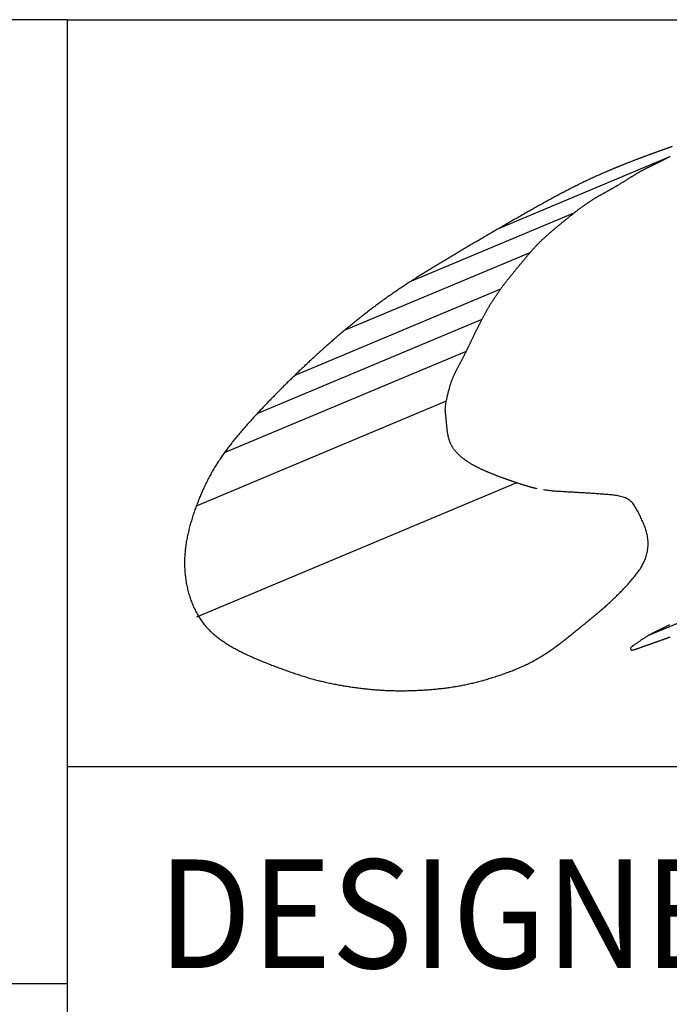
# Model space of a CAD drawing. Extents: x 0.5 to 33.5, y 0.5 to 21.5.
# Drawn here: x 24.5 to 24.9, y 3.6 to 4.3 of the extents above; entities that cross this region are included whole.
import ezdxf
from ezdxf.enums import TextEntityAlignment as Align

# ---------------------------------------------------------------- set-up
doc = ezdxf.new("R2010")
doc.units = 0
doc.header["$MEASUREMENT"] = 0
doc.linetypes.add('HIDDENNEW0', pattern=[0.1875, 0.0625, -0.0625, 0.0625])
for name, color, linetype in [('4', 7, 'CONTINUOUS'), ('DIM', 2, 'HIDDENNEW0'), ('READLINE', 1, 'CONTINUOUS'), ('TITLE', 1, 'CONTINUOUS'), ('TXT', 4, 'HIDDENNEW0')]:
    doc.layers.add(name, color=color, linetype=linetype)
doc.styles.get("Standard").update_dxf_attribs({"font": 'monotxt.shx'})

# ---------------------------------------------------------------- blocks, each defined once
blk = doc.blocks.new('SDTIT00')
at = {"layer": 'DIM', "color": 2, "linetype": 'Continuous'}
for p, q in [((24.3187, 3.67805), (24.4429, 3.7302)), ((24.25352, 3.63891), (24.37345, 3.68927)), ((24.20413, 3.60247), (24.34074, 3.65983)), ((24.16769, 3.56951), (24.31913, 3.6331)), ((24.13985, 3.54114), (24.30529, 3.6106)), ((24.11571, 3.51235), (24.29371, 3.58709)), ((24.09506, 3.47326), (24.279, 3.5505)), ((24.09537, 3.39148), (24.33027, 3.49011)), ((24.55203, 3.42983), (24.42783, 3.37768))]:
    blk.add_line(p, q, dxfattribs=at)
for points in [[(24.34585, 3.4857), (24.345, 3.48589, -0.002288), (24.34415, 3.48609, -0.002322), (24.34331, 3.4863, -0.00229), (24.34246, 3.48651, -0.002185), (24.34162, 3.48673, -0.002044), (24.34078, 3.48696, -0.00183), (24.33994, 3.48719, -0.001724), (24.3391, 3.48743, -0.001698), (24.33826, 3.48768, -0.001609), (24.33743, 3.48793, -0.001436), (24.33659, 3.48818, -0.001305), (24.33576, 3.48844, -0.001181), (24.33493, 3.4887, -0.001109), (24.3341, 3.48897, -0.001071), (24.33327, 3.48924, -0.000984), (24.33244, 3.48951, -0.000823), (24.33162, 3.48979, -0.000707), (24.33079, 3.49006, -0.000606), (24.32996, 3.49034, -0.000538), (24.32914, 3.49062, -0.000488), (24.32831, 3.49091, -0.000458), (24.32749, 3.49119, -0.000442), (24.32667, 3.49148, -0.000454), (24.32584, 3.49176, -0.000498), (24.32502, 3.49205, -0.000542), (24.3242, 3.49234, -0.000597), (24.32338, 3.49263, -0.00063), (24.32256, 3.49293, -0.000651), (24.32174, 3.49323, -0.000657), (24.32092, 3.49353, -0.000651), (24.3201, 3.49383, -0.000653), (24.31929, 3.49413, -0.000662), (24.31847, 3.49444, -0.000682), (24.31765, 3.49474, -0.00072), (24.31684, 3.49505, -0.00077), (24.31602, 3.49537, -0.000846), (24.31521, 3.49568, -0.000887), (24.3144, 3.496, -0.000904), (24.31359, 3.49632, -0.000912), (24.31278, 3.49665, -0.000911), (24.31197, 3.49697, -0.000952), (24.31117, 3.49731, -0.001045), (24.31036, 3.49764, -0.001108), (24.30956, 3.49798, -0.001157), (24.30876, 3.49832, -0.00121), (24.30796, 3.49867, -0.00128), (24.30716, 3.49902, -0.001357), (24.30636, 3.49937, -0.001462), (24.30557, 3.49973, -0.00159), (24.30478, 3.50009, -0.001775), (24.30399, 3.50046, -0.001875), (24.3032, 3.50084, -0.001918), (24.30242, 3.50122, -0.001994), (24.30164, 3.50161, -0.002124), (24.30086, 3.50201, -0.002282), (24.30009, 3.50241, -0.002509), (24.29932, 3.50282, -0.002695), (24.29856, 3.50325, -0.00289), (24.2978, 3.50367, -0.003055), (24.29705, 3.50411, -0.003233), (24.2963, 3.50456, -0.003453), (24.29556, 3.50502, -0.003771), (24.29483, 3.50549, -0.003982), (24.2941, 3.50598, -0.004141), (24.29338, 3.50647, -0.004264), (24.29267, 3.50698, -0.004383), (24.29198, 3.5075, -0.004498), (24.29128, 3.50803, -0.004638), (24.29061, 3.50858, -0.004799), (24.28994, 3.50914, -0.005022), (24.28928, 3.50971, -0.005216), (24.28864, 3.5103, -0.005431), (24.288, 3.5109, -0.005661), (24.28739, 3.51152, -0.005964), (24.28679, 3.51215, -0.006315), (24.2862, 3.51279, -0.006806), (24.28564, 3.51346, -0.007285), (24.28509, 3.51414, -0.007879), (24.28457, 3.51483, -0.008315), (24.28407, 3.51555, -0.00871), (24.28359, 3.51628, -0.008931), (24.28315, 3.51703, -0.009034), (24.28273, 3.51779, -0.009175), (24.28234, 3.51857, -0.009392), (24.28198, 3.51937, -0.009294), (24.28165, 3.52017, -0.008857), (24.28134, 3.52099, -0.00846), (24.28107, 3.52182, -0.007998), (24.28082, 3.52265, -0.00756), (24.28059, 3.52349, -0.007032), (24.28039, 3.52434, -0.006742), (24.28021, 3.52519, -0.006614), (24.28005, 3.52605, -0.006169), (24.27992, 3.52691, -0.00529), (24.2798, 3.52778, -0.004416), (24.27969, 3.52864, -0.00332), (24.27959, 3.52951, -0.002433), (24.2795, 3.53037, -0.001529), (24.27942, 3.53124, -0.000968), (24.27933, 3.53211, -0.000608), (24.27925, 3.53298, -0.000342), (24.27917, 3.53384, -0.000105), (24.27909, 3.53471, 0.000067), (24.27901, 3.53558, 0.000218), (24.27893, 3.53645, 0.000379), (24.27885, 3.53732, 0.000591), (24.27876, 3.53818, 0.001009), (24.27867, 3.53905, 0.001739), (24.27857, 3.53992, 0.001406), (24.27847, 3.54078, -0.000077), (24.27838, 3.54165, -0.00246), (24.27829, 3.54252, -0.006357), (24.27824, 3.54339, -0.008839), (24.27822, 3.54426, -0.010559), (24.27824, 3.54513, -0.010995), (24.2783, 3.546, -0.010266), (24.27839, 3.54687, -0.008924), (24.2785, 3.54773, -0.006608), (24.27864, 3.54859, -0.00511), (24.27879, 3.54945, -0.004036), (24.27896, 3.5503, -0.003271), (24.27914, 3.55116, -0.002618), (24.27932, 3.55201, -0.002192), (24.27951, 3.55286, -0.001885), (24.27971, 3.55371, -0.00165), (24.27991, 3.55456, -0.001429), (24.28012, 3.5554, -0.001171), (24.28033, 3.55625, -0.00081), (24.28054, 3.5571, -0.000831), (24.28075, 3.55794, -0.00124), (24.28098, 3.55878, -0.001522), (24.2812, 3.55962, -0.001748), (24.28143, 3.56046, -0.002037), (24.28167, 3.5613, -0.002462), (24.28192, 3.56214, -0.002785), (24.28218, 3.56297, -0.003091), (24.28245, 3.5638, -0.003403), (24.28273, 3.56462, -0.003799), (24.28303, 3.56544, -0.004092), (24.28334, 3.56626, -0.004357), (24.28366, 3.56707, -0.00428), (24.284, 3.56787, -0.00384), (24.28434, 3.56867, -0.003511), (24.2847, 3.56947, -0.003208), (24.28507, 3.57026, -0.002925), (24.28545, 3.57104, -0.002589), (24.28583, 3.57182, -0.002231), (24.28623, 3.5726, -0.00176), (24.28662, 3.57338, -0.001435), (24.28702, 3.57415, -0.001174), (24.28742, 3.57493, -0.000931), (24.28783, 3.5757, -0.000643), (24.28824, 3.57647, -0.00039), (24.28865, 3.57724, -0.000105), (24.28905, 3.57801, 0.000069), (24.28946, 3.57878, 0.000175), (24.28987, 3.57955, 0.000326), (24.29028, 3.58032, 0.000559), (24.29068, 3.58109, 0.000649), (24.29108, 3.58187, 0.00062), (24.29148, 3.58264, 0.000722), (24.29188, 3.58342, 0.000982), (24.29227, 3.5842, 0.001021), (24.29266, 3.58497, 0.00085), (24.29305, 3.58575, 0.000734), (24.29344, 3.58654, 0.000643), (24.29382, 3.58732, 0.000611), (24.2942, 3.5881, 0.00063), (24.29459, 3.58889, 0.000512), (24.29496, 3.58967, 0.000225), (24.29534, 3.59046, 0.000174), (24.29572, 3.59124, 0.000346), (24.2961, 3.59203, 0.000307), (24.29647, 3.59281, 0.000047), (24.29685, 3.5936, -0.000041), (24.29723, 3.59439, 0.00002), (24.2976, 3.59517, -0.000012), (24.29798, 3.59596, -0.000148), (24.29836, 3.59674, -0.000227), (24.29874, 3.59753, -0.00027), (24.29912, 3.59831, -0.000302), (24.2995, 3.5991, -0.000331), (24.29988, 3.59988, -0.000383), (24.30026, 3.60067, -0.000471), (24.30064, 3.60145, -0.000503), (24.30103, 3.60223, -0.000485), (24.30141, 3.60301, -0.000531), (24.3018, 3.60379, -0.000653), (24.3022, 3.60457, -0.000589), (24.30259, 3.60535, -0.000323), (24.30298, 3.60613, -0.00036), (24.30338, 3.6069, -0.000711), (24.30377, 3.60768, -0.000703), (24.30417, 3.60845, -0.000334), (24.30457, 3.60923, -0.000294), (24.30497, 3.61, -0.000573), (24.30538, 3.61077, -0.00066), (24.30578, 3.61155, -0.000577), (24.30619, 3.61232, -0.000642), (24.3066, 3.61309, -0.000871), (24.30701, 3.61385, -0.000969), (24.30743, 3.61462, -0.000962), (24.30784, 3.61539, -0.000978), (24.30826, 3.61615, -0.001022), (24.30869, 3.61691, -0.001139), (24.30912, 3.61767, -0.001361), (24.30955, 3.61843, -0.001388), (24.30999, 3.61918, -0.001226), (24.31043, 3.61993, -0.001236), (24.31087, 3.62068, -0.001421), (24.31132, 3.62143, -0.001535), (24.31177, 3.62217, -0.001606), (24.31223, 3.62292, -0.001579), (24.31269, 3.62365, -0.00145), (24.31316, 3.62439, -0.001414), (24.31363, 3.62512, -0.001461), (24.31411, 3.62585, -0.001461), (24.31459, 3.62658, -0.001413), (24.31507, 3.62731, -0.001363), (24.31556, 3.62803, -0.001297), (24.31605, 3.62875, -0.001257), (24.31655, 3.62947, -0.001235), (24.31704, 3.63018, -0.001221), (24.31755, 3.63089, -0.001213), (24.31805, 3.6316, -0.001207), (24.31856, 3.63231, -0.001201), (24.31907, 3.63302, -0.001162), (24.31959, 3.63372, -0.001079), (24.32011, 3.63442, -0.001059), (24.32063, 3.63512, -0.001096), (24.32115, 3.63582, -0.001102), (24.32168, 3.63651, -0.001079), (24.32221, 3.6372, -0.001004), (24.32274, 3.63789, -0.000858), (24.32328, 3.63858, -0.000788), (24.32382, 3.63927, -0.000774), (24.32436, 3.63995, -0.000726), (24.3249, 3.64063, -0.00063), (24.32544, 3.64131, -0.000574), (24.32598, 3.642, -0.000542), (24.32653, 3.64267, -0.000528), (24.32708, 3.64335, -0.000528), (24.32763, 3.64403, -0.000475), (24.32818, 3.64471, -0.000356), (24.32873, 3.64538, -0.000279), (24.32928, 3.64606, -0.000227), (24.32983, 3.64673, -0.000198), (24.33038, 3.64741, -0.000187), (24.33094, 3.64808, -0.000185), (24.33149, 3.64875, -0.00019), (24.33205, 3.64942, -0.000137), (24.3326, 3.6501, -0.000011), (24.33315, 3.65077, 0.000017), (24.33371, 3.65144, -0.000046), (24.33426, 3.65212, -0.000105), (24.33482, 3.65279, -0.000177), (24.33537, 3.65346, -0.000219), (24.33593, 3.65413, -0.000245), (24.33649, 3.6548, -0.000295), (24.33704, 3.65547, -0.000385), (24.3376, 3.65614, -0.000453), (24.33816, 3.65681, -0.000515), (24.33872, 3.65747, -0.000579), (24.33929, 3.65814, -0.000659), (24.33985, 3.6588, -0.000743), (24.34042, 3.65946, -0.000851), (24.34099, 3.66012, -0.000938), (24.34156, 3.66078, -0.001029), (24.34214, 3.66144, -0.001132), (24.34271, 3.66209, -0.001274), (24.3433, 3.66274, -0.00143), (24.34388, 3.66338, -0.001642), (24.34447, 3.66403, -0.00179), (24.34507, 3.66466, -0.001913), (24.34567, 3.66529, -0.001987), (24.34627, 3.66592, -0.00203), (24.34688, 3.66654, -0.00204), (24.3475, 3.66716, -0.00202), (24.34812, 3.66777, -0.001969), (24.34874, 3.66838, -0.001873), (24.34937, 3.66899, -0.001857), (24.35001, 3.66958, -0.001915), (24.35065, 3.67018, -0.001859), (24.35129, 3.67077, -0.001673), (24.35193, 3.67135, -0.001488), (24.35258, 3.67193, -0.001257), (24.35324, 3.67251, -0.001121), (24.35389, 3.67308, -0.001046), (24.35455, 3.67366, -0.000901), (24.35521, 3.67423, -0.000649), (24.35587, 3.6748, -0.000567), (24.35653, 3.67536, -0.000635), (24.35719, 3.67593, -0.000653), (24.35786, 3.67649, -0.000628), (24.35852, 3.67706, -0.000539), (24.35919, 3.67762, -0.000364), (24.35986, 3.67818, -0.000339), (24.36053, 3.67874, -0.000458), (24.3612, 3.67929, -0.00046), (24.36187, 3.67985, -0.000345), (24.36254, 3.68041, -0.000291), (24.36321, 3.68096, -0.000286), (24.36388, 3.68152, -0.000252), (24.36455, 3.68207, -0.00018), (24.36523, 3.68262, -0.000149), (24.3659, 3.68318, -0.000153), (24.36658, 3.68373, -0.000213), (24.36725, 3.68428, -0.000344), (24.36793, 3.68483, -0.000377), (24.3686, 3.68538, -0.000319), (24.36928, 3.68593, -0.000316), (24.36996, 3.68648, -0.000366), (24.37064, 3.68703, -0.000439), (24.37132, 3.68757, -0.000551), (24.372, 3.68812, -0.00058), (24.37268, 3.68866, -0.000532), (24.37336, 3.6892, -0.000572), (24.37405, 3.68974, -0.000709), (24.37473, 3.69028, -0.000814), (24.37542, 3.69081, -0.000914), (24.37611, 3.69134, -0.000983), (24.37681, 3.69187, -0.001039), (24.3775, 3.6924, -0.00115), (24.3782, 3.69292, -0.001345), (24.3789, 3.69344, -0.001439), (24.3796, 3.69396, -0.001458), (24.38031, 3.69447, -0.001556), (24.38102, 3.69497, -0.001756), (24.38173, 3.69547, -0.001887), (24.38245, 3.69597, -0.001982), (24.38317, 3.69646, -0.001973), (24.38389, 3.69694, -0.001859), (24.38462, 3.69742, -0.001856), (24.38536, 3.69789, -0.001965), (24.38609, 3.69836, -0.001977), (24.38683, 3.69882, -0.001895), (24.38757, 3.69928, -0.001796), (24.38832, 3.69973, -0.001655), (24.38907, 3.70017, -0.001567), (24.38982, 3.70061, -0.001512), (24.39058, 3.70105, -0.001336), (24.39133, 3.70148, -0.000994), (24.39209, 3.70191, -0.000811), (24.39285, 3.70234, -0.00074), (24.39361, 3.70277, -0.000597), (24.39437, 3.70319, -0.000346), (24.39513, 3.70361, -0.00022), (24.3959, 3.70404, -0.000185), (24.39666, 3.70446, -0.000056), (24.39742, 3.70488, 0.000198), (24.39818, 3.70531, 0.00031), (24.39894, 3.70573, 0.000309), (24.3997, 3.70616, 0.000399), (24.40046, 3.70658, 0.000602), (24.40122, 3.70701, 0.000783), (24.40198, 3.70744, 0.000988), (24.40273, 3.70788, 0.001072), (24.40349, 3.70832, 0.001055), (24.40424, 3.70876, 0.001056), (24.40499, 3.7092, 0.001076), (24.40574, 3.70965, 0.00103), (24.40648, 3.7101, 0.000906), (24.40723, 3.71056, 0.000803), (24.40797, 3.71101, 0.000695), (24.40871, 3.71147, 0.000649), (24.40945, 3.71193, 0.000655), (24.41019, 3.71239, 0.000537), (24.41093, 3.71285, 0.000268), (24.41167, 3.71332, 0.000151), (24.41241, 3.71378, 0.000158), (24.41315, 3.71425, 0.00004), (24.41388, 3.71471, -0.000232), (24.41462, 3.71517, -0.000409), (24.41536, 3.71563, -0.000534), (24.4161, 3.71609, -0.000702), (24.41684, 3.71655, -0.000954), (24.41759, 3.717, -0.001177), (24.41833, 3.71745, -0.001429), (24.41908, 3.7179, -0.001574), (24.41984, 3.71834, -0.00165), (24.42059, 3.71878, -0.00173), (24.42135, 3.71921, -0.001833), (24.42211, 3.71963, -0.001859), (24.42288, 3.72005, -0.001815), (24.42364, 3.72046, -0.001764), (24.42441, 3.72087, -0.001691), (24.42519, 3.72127, -0.001578), (24.42596, 3.72167, -0.001394), (24.42674, 3.72206, -0.001194), (24.42752, 3.72246, -0.000927), (24.4283, 3.72284, -0.000738), (24.42908, 3.72323, -0.000579), (24.42986, 3.72361, -0.000467), (24.43064, 3.724, -0.000373), (24.43143, 3.72438, -0.000263), (24.43221, 3.72476, -0.000108), (24.43299, 3.72514, -0.000012), (24.43378, 3.72552, 0.000048), (24.43456, 3.72591, 0.000178), (24.43535, 3.72629, 0.000413), (24.43613, 3.72667, 0.000589), (24.43691, 3.72706, 0.000753), (24.43769, 3.72745, 0.000939), (24.43847, 3.72784, 0.001196), (24.43924, 3.72824, 0.001393), (24.44002, 3.72864, 0.001582), (24.44079, 3.72904, 0.001834), (24.44156, 3.72946, 0.002212), (24.44232, 3.72988, 0.002472), (24.44308, 3.7303, 0.00268), (24.44383, 3.73074, 0.002934)], [(24.44515, 3.73778, 0.000048), (24.44433, 3.73749, 0.000049), (24.44351, 3.7372, 0.000045), (24.44269, 3.73691, 0.000033), (24.44187, 3.73662, 0.000044), (24.44105, 3.73632, 0.00008), (24.44023, 3.73603, 0.000109), (24.43941, 3.73574, 0.00014), (24.43858, 3.73545, 0.00016), (24.43776, 3.73515, 0.000172), (24.43694, 3.73486, 0.000177), (24.43612, 3.73456, 0.000174), (24.4353, 3.73427, 0.000173), (24.43448, 3.73397, 0.000173), (24.43366, 3.73367, 0.000174), (24.43285, 3.73338, 0.000177), (24.43203, 3.73308, 0.000184), (24.43121, 3.73278, 0.000196), (24.43039, 3.73248, 0.000206), (24.42957, 3.73218, 0.000216), (24.42875, 3.73188, 0.000226), (24.42793, 3.73158, 0.000238), (24.42712, 3.73128, 0.000245), (24.4263, 3.73098, 0.000251), (24.42548, 3.73067, 0.000255), (24.42467, 3.73037, 0.000257), (24.42385, 3.73006, 0.00026), (24.42303, 3.72976, 0.000263), (24.42222, 3.72945, 0.000266), (24.4214, 3.72914, 0.000269), (24.42059, 3.72883, 0.000272), (24.41977, 3.72852, 0.000275), (24.41896, 3.72821, 0.000279), (24.41814, 3.7279, 0.000283), (24.41733, 3.72759, 0.000286), (24.41652, 3.72727, 0.00029), (24.4157, 3.72696, 0.000293), (24.41489, 3.72664, 0.000296), (24.41408, 3.72633, 0.000301), (24.41327, 3.72601, 0.000309), (24.41246, 3.72569, 0.000319), (24.41164, 3.72537, 0.000334), (24.41083, 3.72505, 0.000347), (24.41002, 3.72473, 0.00036), (24.40921, 3.72441, 0.000372), (24.4084, 3.72408, 0.000386), (24.4076, 3.72376, 0.000399), (24.40679, 3.72343, 0.000412), (24.40598, 3.7231, 0.000418), (24.40517, 3.72277, 0.000417), (24.40437, 3.72244, 0.000414), (24.40356, 3.72211, 0.00041), (24.40276, 3.72178, 0.000412), (24.40195, 3.72144, 0.000418), (24.40115, 3.7211, 0.000405), (24.40034, 3.72077, 0.000377), (24.39955, 3.72043, 0.000414), (24.39874, 3.72009, 0.000491), (24.39791, 3.71974, 0.000372), (24.39713, 3.7194, 0.000131), (24.39643, 3.7191, 0.00052), (24.39553, 3.71871, 0.000888), (24.39415, 3.71811, 0.000434), (24.39234, 3.71732, 0.00023)], [(24.39234, 3.71732), (24.3906, 3.71655, 0.00113), (24.38887, 3.71576, 0.001126), (24.38715, 3.71497, 0.00113), (24.38542, 3.71418, 0.001143), (24.3837, 3.71337, 0.001137), (24.38199, 3.71256, 0.00111), (24.38028, 3.71174, 0.001086), (24.37857, 3.71091, 0.001059), (24.37686, 3.71007, 0.001031), (24.37516, 3.70923, 0.000995), (24.37347, 3.70838, 0.000963), (24.37177, 3.70752, 0.000926), (24.37008, 3.70666, 0.0009), (24.36839, 3.70579, 0.000879), (24.36671, 3.70492, 0.00086), (24.36502, 3.70404, 0.000839), (24.36334, 3.70315, 0.000809), (24.36167, 3.70226, 0.000761), (24.35999, 3.70137, 0.000719), (24.35832, 3.70047, 0.000671), (24.35665, 3.69956, 0.000636), (24.35498, 3.69865, 0.000607), (24.35332, 3.69774, 0.000581), (24.35166, 3.69682, 0.00055), (24.35, 3.6959, 0.000513), (24.34834, 3.69498, 0.000462), (24.34668, 3.69405, 0.000418), (24.34502, 3.69312, 0.000371), (24.34337, 3.69219, 0.000336), (24.34172, 3.69126, 0.000304), (24.34006, 3.69032, 0.000277), (24.33841, 3.68939, 0.000249), (24.33676, 3.68845, 0.00023), (24.33511, 3.68751, 0.000216), (24.33347, 3.68657, 0.000205), (24.33182, 3.68562, 0.000194), (24.33017, 3.68468, 0.000189), (24.32852, 3.68373, 0.00019), (24.32688, 3.68279, 0.00019), (24.32523, 3.68184, 0.000187), (24.32359, 3.68089, 0.000183), (24.32195, 3.67994, 0.000176), (24.3203, 3.67899, 0.000172), (24.31866, 3.67804, 0.00017), (24.31702, 3.67708, 0.000171), (24.31538, 3.67613, 0.000175), (24.31374, 3.67517, 0.000174), (24.3121, 3.67421, 0.000167), (24.31046, 3.67326, 0.000156), (24.30882, 3.6723, 0.000138), (24.30718, 3.67134, 0.000127), (24.30554, 3.67037, 0.00012), (24.30391, 3.66941, 0.000116), (24.30227, 3.66845, 0.000113), (24.30063, 3.66749, 0.000111), (24.299, 3.66652, 0.00011), (24.29736, 3.66556, 0.00011), (24.29573, 3.66459, 0.00011), (24.29409, 3.66363, 0.000109), (24.29246, 3.66266, 0.000105), (24.29083, 3.66169, 0.000101), (24.28919, 3.66073, 0.000094), (24.28756, 3.65976, 0.000101), (24.28593, 3.65879, 0.000123), (24.2843, 3.65782, 0.000144), (24.28267, 3.65685, 0.000171), (24.28103, 3.65587, 0.000199), (24.27941, 3.6549, 0.000234), (24.27778, 3.65392, 0.000267), (24.27615, 3.65295, 0.000304), (24.27452, 3.65197, 0.000337), (24.2729, 3.65098, 0.000372), (24.27127, 3.65, 0.000403), (24.26965, 3.64901, 0.000439), (24.26803, 3.64802, 0.000468), (24.26641, 3.64703, 0.000497), (24.2648, 3.64603, 0.000523), (24.26318, 3.64503, 0.000552), (24.26157, 3.64403, 0.000582), (24.25996, 3.64302, 0.000621), (24.25836, 3.64201, 0.000655), (24.25675, 3.64099, 0.000693), (24.25515, 3.63997, 0.000725), (24.25355, 3.63895, 0.000758), (24.25196, 3.63792, 0.000788), (24.25037, 3.63688, 0.000822), (24.24878, 3.63584, 0.000853), (24.2472, 3.63479, 0.00089), (24.24562, 3.63374, 0.000923), (24.24404, 3.63268, 0.00096), (24.24247, 3.63162, 0.000998), (24.2409, 3.63055, 0.001045), (24.23934, 3.62947, 0.001079), (24.23778, 3.62839, 0.001111), (24.23623, 3.62729, 0.001115), (24.23468, 3.6262, 0.001091), (24.23313, 3.62509, 0.001075), (24.23159, 3.62398, 0.001063), (24.23006, 3.62286, 0.001058), (24.22853, 3.62174, 0.001059), (24.227, 3.6206, 0.001055), (24.22548, 3.61947, 0.001044), (24.22397, 3.61832, 0.001027), (24.22246, 3.61717, 0.000998), (24.22095, 3.61602, 0.000978), (24.21945, 3.61485, 0.000961), (24.21795, 3.61369, 0.000951), (24.21646, 3.61251, 0.000944), (24.21497, 3.61133, 0.000936), (24.21349, 3.61015, 0.000923), (24.21201, 3.60896, 0.000911), (24.21054, 3.60776, 0.000897), (24.20906, 3.60656, 0.000881), (24.2076, 3.60536, 0.00086), (24.20614, 3.60415, 0.000839), (24.20468, 3.60293, 0.000812), (24.20322, 3.60171, 0.000798), (24.20177, 3.60049, 0.000793), (24.20033, 3.59926, 0.000792), (24.19888, 3.59802, 0.000794), (24.19744, 3.59678, 0.000782), (24.19601, 3.59554, 0.000755), (24.19458, 3.59429, 0.000731), (24.19315, 3.59304, 0.000704), (24.19173, 3.59178, 0.000689), (24.19031, 3.59053, 0.000684), (24.18889, 3.58926, 0.00068), (24.18748, 3.58799, 0.000676), (24.18607, 3.58672, 0.000677), (24.18466, 3.58545, 0.000684), (24.18326, 3.58417, 0.000687), (24.18186, 3.58289, 0.000686), (24.18046, 3.5816, 0.000678), (24.17907, 3.58031, 0.00066), (24.17768, 3.57902, 0.000649), (24.17629, 3.57772, 0.000643), (24.17491, 3.57642, 0.000644), (24.17353, 3.57511, 0.000652), (24.17216, 3.5738, 0.00065), (24.17078, 3.57249, 0.00064), (24.16941, 3.57118, 0.000625), (24.16805, 3.56986, 0.000602), (24.16669, 3.56853, 0.000592), (24.16533, 3.56721, 0.000591), (24.16397, 3.56588, 0.000593), (24.16262, 3.56455, 0.000597), (24.16127, 3.56321, 0.000596), (24.15992, 3.56188, 0.000589), (24.15858, 3.56053, 0.000583), (24.15724, 3.55919, 0.000575), (24.1559, 3.55784, 0.000566), (24.15456, 3.55649, 0.000551), (24.15323, 3.55514, 0.000543), (24.1519, 3.55378, 0.000538), (24.15058, 3.55242, 0.00055), (24.14926, 3.55106, 0.000581), (24.14794, 3.54969, 0.00061), (24.14662, 3.54832, 0.000643), (24.14531, 3.54695, 0.000678), (24.144, 3.54558, 0.000725), (24.1427, 3.5442, 0.000763), (24.1414, 3.54281, 0.000801), (24.1401, 3.54142, 0.000831), (24.13881, 3.54003, 0.00086), (24.13753, 3.53863, 0.000896), (24.13625, 3.53723, 0.000949), (24.13497, 3.53582, 0.001001), (24.1337, 3.53441, 0.001066), (24.13244, 3.53299, 0.001124), (24.13118, 3.53157, 0.001192), (24.12994, 3.53014, 0.001253), (24.12869, 3.5287, 0.001324), (24.12746, 3.52726, 0.001392), (24.12624, 3.52581, 0.001472), (24.12502, 3.52435, 0.001553), (24.12381, 3.52289, 0.001655), (24.12261, 3.52141, 0.001762), (24.12143, 3.51993, 0.001899), (24.12025, 3.51844, 0.002034), (24.11909, 3.51694, 0.0022), (24.11794, 3.51543, 0.00235), (24.11681, 3.5139, 0.002523), (24.11569, 3.51237, 0.002642), (24.11459, 3.51082, 0.002739), (24.11351, 3.50926, 0.00281), (24.11244, 3.50769, 0.002873), (24.1114, 3.5061, 0.002916), (24.11037, 3.50451, 0.002953), (24.10936, 3.5029, 0.003004), (24.10837, 3.50128, 0.003084), (24.1074, 3.49965, 0.003122), (24.10645, 3.498, 0.00313), (24.10553, 3.49635, 0.003131), (24.10462, 3.49468, 0.003126), (24.10373, 3.493, 0.003118), (24.10287, 3.49131, 0.003104), (24.10203, 3.48961, 0.003041), (24.1012, 3.4879, 0.002915), (24.1004, 3.48617, 0.002841), (24.09962, 3.48445, 0.002802), (24.09885, 3.48271, 0.002697), (24.09811, 3.48096, 0.0025), (24.09738, 3.47921, 0.002384), (24.09666, 3.47745, 0.002319), (24.09597, 3.47568, 0.002334), (24.09529, 3.47391, 0.002432), (24.09463, 3.47213, 0.002487), (24.09398, 3.47034, 0.002512), (24.09336, 3.46855, 0.002578), (24.09275, 3.46675, 0.002702), (24.09217, 3.46495, 0.002797), (24.0916, 3.46313, 0.002887), (24.09106, 3.46131, 0.002988), (24.09053, 3.45949, 0.003125), (24.09004, 3.45766, 0.003242), (24.08956, 3.45582, 0.003368), (24.08911, 3.45397, 0.003514), (24.08869, 3.45212, 0.003716), (24.0883, 3.45026, 0.003927), (24.08794, 3.4484, 0.004204), (24.0876, 3.44653, 0.004411), (24.08731, 3.44466, 0.004602), (24.08705, 3.44278, 0.004745), (24.08682, 3.44089, 0.004878), (24.08664, 3.439, 0.004989), (24.08648, 3.43711, 0.005108), (24.08638, 3.43521, 0.005236), (24.08631, 3.43331, 0.005406), (24.08628, 3.43142, 0.005486), (24.08629, 3.42952, 0.005495), (24.08635, 3.42762, 0.005561), (24.08645, 3.42572, 0.0057), (24.08659, 3.42383, 0.005728), (24.08678, 3.42194, 0.005653), (24.08701, 3.42006, 0.005652), (24.08728, 3.41818, 0.005725), (24.0876, 3.41631, 0.005752), (24.08796, 3.41444, 0.005739), (24.08836, 3.41258, 0.005796), (24.0888, 3.41074, 0.005939), (24.08929, 3.4089, 0.006029), (24.08983, 3.40708, 0.006087), (24.09041, 3.40528, 0.006211), (24.09103, 3.40348, 0.006433), (24.0917, 3.40171, 0.006578), (24.09242, 3.39995, 0.006685), (24.09319, 3.39821, 0.006838), (24.094, 3.3965, 0.007075), (24.09487, 3.39481, 0.007368), (24.09578, 3.39314, 0.007796), (24.09675, 3.39151, 0.0081), (24.09777, 3.38991, 0.00836), (24.09885, 3.38834, 0.008555), (24.09998, 3.38682, 0.008736), (24.10116, 3.38533, 0.008806), (24.10239, 3.38389, 0.008786), (24.10368, 3.38249, 0.008651), (24.10501, 3.38113, 0.008365), (24.10638, 3.37983, 0.008111), (24.1078, 3.37856, 0.007821), (24.10925, 3.37734, 0.007436), (24.11074, 3.37616, 0.006855), (24.11226, 3.37502, 0.006321), (24.11381, 3.37392, 0.005696), (24.11538, 3.37286, 0.005242), (24.11697, 3.37182, 0.00484), (24.11858, 3.37082, 0.004511), (24.12021, 3.36984, 0.00417), (24.12185, 3.36889, 0.003867), (24.12351, 3.36796, 0.003523), (24.12518, 3.36706, 0.003308), (24.12686, 3.36618, 0.003167), (24.12855, 3.36532, 0.002993), (24.13026, 3.36448, 0.002743), (24.13197, 3.36366, 0.002579), (24.13369, 3.36285, 0.00246), (24.13542, 3.36206, 0.002331), (24.13715, 3.36129, 0.002159), (24.13889, 3.36053, 0.00203), (24.14064, 3.35979, 0.001911), (24.14239, 3.35906, 0.001788), (24.14415, 3.35834, 0.001631), (24.14591, 3.35763, 0.00151), (24.14767, 3.35693, 0.001392), (24.14944, 3.35624, 0.001287), (24.15122, 3.35556, 0.001168), (24.15299, 3.35489, 0.001054), (24.15477, 3.35423, 0.000916), (24.15655, 3.35357, 0.000797), (24.15833, 3.35292, 0.000664), (24.16012, 3.35227, 0.000709), (24.16191, 3.35163, 0.000943), (24.16369, 3.35099, 0.001118), (24.16549, 3.35036, 0.001279), (24.16728, 3.34975, 0.001431), (24.16908, 3.34914, 0.001614), (24.17088, 3.34855, 0.001744), (24.17269, 3.34797, 0.001853), (24.1745, 3.3474, 0.001963), (24.17632, 3.34685, 0.002103), (24.17814, 3.34631, 0.002186), (24.17997, 3.34579, 0.002235), (24.1818, 3.34529, 0.002274), (24.18363, 3.3448, 0.002313), (24.18547, 3.34433, 0.002347), (24.18732, 3.34388, 0.002383), (24.18917, 3.34345, 0.002336), (24.19102, 3.34303, 0.002192), (24.19288, 3.34263, 0.002081), (24.19473, 3.34224, 0.001975), (24.19659, 3.34187, 0.0019), (24.19846, 3.34151, 0.001838), (24.20033, 3.34117, 0.0018), (24.2022, 3.34084, 0.001776), (24.20407, 3.34052, 0.00175), (24.20594, 3.34022, 0.001716), (24.20782, 3.33993, 0.001686), (24.2097, 3.33965, 0.001652), (24.21158, 3.33938, 0.001649), (24.21346, 3.33913, 0.001678), (24.21534, 3.33889, 0.001695), (24.21723, 3.33866, 0.001705), (24.21911, 3.33844, 0.001731), (24.221, 3.33824, 0.001778), (24.22289, 3.33805, 0.001827), (24.22478, 3.33788, 0.001889), (24.22667, 3.33772, 0.001927), (24.22857, 3.33758, 0.001952), (24.23046, 3.33745, 0.001981), (24.23235, 3.33733, 0.002021), (24.23425, 3.33723, 0.00204), (24.23615, 3.33715, 0.002044), (24.23804, 3.33708, 0.002032), (24.23994, 3.33703, 0.002002), (24.24184, 3.33699, 0.001996), (24.24374, 3.33697, 0.002012), (24.24564, 3.33696, 0.00199), (24.24754, 3.33697, 0.001923), (24.24943, 3.33699, 0.001855), (24.25133, 3.33703, 0.001769), (24.25323, 3.33708, 0.001718), (24.25513, 3.33714, 0.00169), (24.25703, 3.33722, 0.001676), (24.25892, 3.33731, 0.001674), (24.26082, 3.33741, 0.001684), (24.26271, 3.33752, 0.00171), (24.26461, 3.33765, 0.001747), (24.2665, 3.33779, 0.001805), (24.26839, 3.33794, 0.001853), (24.27029, 3.33811, 0.001902), (24.27218, 3.3383, 0.001938), (24.27406, 3.3385, 0.001971), (24.27595, 3.33871, 0.002014), (24.27783, 3.33894, 0.002078), (24.27972, 3.33918, 0.002154), (24.2816, 3.33944, 0.002261), (24.28347, 3.33972, 0.002326), (24.28535, 3.34002, 0.002365), (24.28722, 3.34034, 0.002445), (24.28909, 3.34067, 0.002585), (24.29096, 3.34102, 0.002653), (24.29282, 3.3414, 0.002665), (24.29468, 3.34179, 0.002622), (24.29653, 3.3422, 0.002513), (24.29838, 3.34263, 0.002461), (24.30022, 3.34308, 0.002454), (24.30206, 3.34355, 0.002406), (24.3039, 3.34403, 0.002306), (24.30573, 3.34454, 0.002239), (24.30756, 3.34505, 0.002186), (24.30938, 3.34559, 0.002149), (24.3112, 3.34614, 0.002118), (24.31301, 3.3467, 0.002079), (24.31482, 3.34728, 0.002021), (24.31662, 3.34787, 0.001995), (24.31842, 3.34848, 0.001997), (24.32021, 3.3491, 0.001943), (24.322, 3.34974, 0.001819), (24.32379, 3.35039, 0.001834), (24.32557, 3.35105, 0.001992), (24.32734, 3.35173, 0.002202), (24.32911, 3.35243, 0.002518), (24.33086, 3.35314, 0.002749), (24.33262, 3.35387, 0.002956), (24.33436, 3.35463, 0.003166), (24.33609, 3.3554, 0.003433), (24.33781, 3.35621, 0.00362), (24.33952, 3.35704, 0.003776), (24.34122, 3.35789, 0.003899), (24.3429, 3.35877, 0.004019), (24.34456, 3.35968, 0.004073), (24.34622, 3.36061, 0.004073), (24.34785, 3.36158, 0.004065), (24.34947, 3.36257, 0.004045), (24.35108, 3.36358, 0.00388), (24.35267, 3.36462, 0.003527), (24.35424, 3.36568, 0.003216), (24.35581, 3.36676, 0.002869), (24.35735, 3.36786, 0.002598), (24.35889, 3.36897, 0.002334), (24.36042, 3.37009, 0.002096), (24.36194, 3.37123, 0.001821), (24.36345, 3.37238, 0.001622), (24.36496, 3.37354, 0.001448), (24.36646, 3.3747, 0.001282), (24.36795, 3.37587, 0.00108), (24.36944, 3.37705, 0.000901), (24.37093, 3.37824, 0.000698), (24.37241, 3.37942, 0.000539), (24.37389, 3.38061, 0.000383), (24.37537, 3.3818, 0.00024), (24.37684, 3.383, 0.000072), (24.37832, 3.38419, 0.000082), (24.3798, 3.38538, 0.000273), (24.38127, 3.38658, 0.000439), (24.38274, 3.38778, 0.000624), (24.38421, 3.38898, 0.00074), (24.38568, 3.39019, 0.000816), (24.38714, 3.3914, 0.000949), (24.38859, 3.39262, 0.001171), (24.39004, 3.39385, 0.001304), (24.39148, 3.39508, 0.00138), (24.39292, 3.39632, 0.001445), (24.39435, 3.39757, 0.001515), (24.39577, 3.39883, 0.001608), (24.39718, 3.4001, 0.001748), (24.39858, 3.40138, 0.001789), (24.39998, 3.40267, 0.001743), (24.40136, 3.40397, 0.001752), (24.40274, 3.40528, 0.001821), (24.4041, 3.4066, 0.001907), (24.40546, 3.40793, 0.002031), (24.4068, 3.40927, 0.002119), (24.40813, 3.41062, 0.002194), (24.40945, 3.41199, 0.002318), (24.41076, 3.41337, 0.002522), (24.41205, 3.41476, 0.002746), (24.41333, 3.41616, 0.003048), (24.41458, 3.41759, 0.003392), (24.41582, 3.41903, 0.003866), (24.41703, 3.42049, 0.00437), (24.41822, 3.42197, 0.005032), (24.41937, 3.42348, 0.005973), (24.42048, 3.42502, 0.007438), (24.42154, 3.4266, 0.008579), (24.42254, 3.42821, 0.009696), (24.42348, 3.42986, 0.01076), (24.42434, 3.43156, 0.012056), (24.42511, 3.43329, 0.01319), (24.42578, 3.43507, 0.014476), (24.42635, 3.43688, 0.015313), (24.4268, 3.43872, 0.015946), (24.42713, 3.44059, 0.015685), (24.42735, 3.44248, 0.014449), (24.42746, 3.44437, 0.014053), (24.42746, 3.44627, 0.014379), (24.42735, 3.44817, 0.01451), (24.42713, 3.45005, 0.01449), (24.4268, 3.45192, 0.014244), (24.42637, 3.45377, 0.013703), (24.42584, 3.45559, 0.013253), (24.42521, 3.45739, 0.01277), (24.4245, 3.45915, 0.009751), (24.42375, 3.46089, 0.003392), (24.42298, 3.46262, 0.001182), (24.4222, 3.46435, 0.002542), (24.4214, 3.46608, 0.003524), (24.42057, 3.46778, 0.004383), (24.4197, 3.46947, 0.005839), (24.41879, 3.47114, 0.008262), (24.41781, 3.47277, 0.012909), (24.41673, 3.47432, 0.021044), (24.41549, 3.47577, 0.027686), (24.41409, 3.47704, 0.035288), (24.41251, 3.47809, 0.035548), (24.41081, 3.47894, 0.028577), (24.40903, 3.4796, 0.023347), (24.40721, 3.48011, 0.01778), (24.40535, 3.48051, 0.013676), (24.40348, 3.48082, 0.009887), (24.40159, 3.48106, 0.007162), (24.39971, 3.48127, 0.004774), (24.39781, 3.48144, 0.003158), (24.39592, 3.48159, 0.001902), (24.39403, 3.48173, 0.001159), (24.39213, 3.48186, 0.00074), (24.39024, 3.48199, 0.000469), (24.38835, 3.48212, 0.000276), (24.38645, 3.48224, 0.000221), (24.38456, 3.48237, 0.000293), (24.38266, 3.48249, 0.00027), (24.38077, 3.48261, 0.000148), (24.37887, 3.48272, 0.000135), (24.37698, 3.48284, 0.000226), (24.37508, 3.48295, 0.000229), (24.37319, 3.48307, 0.000145), (24.37129, 3.48318, 0.000211), (24.3694, 3.48329, 0.000449), (24.36752, 3.48339, 0.000191), (24.3656, 3.4835, -0.000628), (24.36365, 3.48362, -0.000308), (24.36181, 3.48373, 0.001245), (24.36015, 3.48382, -0.002579), (24.35803, 3.48399, -0.007929), (24.35476, 3.48434, -0.004094), (24.35048, 3.48484, -0.001982)], [(24.44321, 3.38543, -0.000941), (24.44243, 3.38504, -0.000791), (24.44165, 3.38466, -0.000606), (24.44087, 3.38427, -0.000471), (24.44008, 3.38389, -0.00035), (24.4393, 3.38351, -0.000255), (24.43852, 3.38313, -0.000159), (24.43773, 3.38274, -0.00003), (24.43695, 3.38236, 0.000166), (24.43617, 3.38198, 0.000262), (24.43538, 3.3816, 0.000283), (24.4346, 3.38121, 0.000449), (24.43382, 3.38083, 0.000802), (24.43304, 3.38044, 0.00101), (24.43226, 3.38005, 0.001127), (24.43148, 3.37965, 0.001364), (24.43071, 3.37925, 0.001779), (24.42994, 3.37884, 0.001978), (24.42917, 3.37843, 0.00201), (24.42841, 3.37801, 0.002253), (24.42765, 3.37758, 0.00277), (24.42689, 3.37715, 0.003068), (24.42614, 3.3767, 0.003225), (24.4254, 3.37624, 0.003358), (24.42467, 3.37578, 0.003501), (24.42393, 3.3753, 0.003274), (24.42321, 3.37482, 0.002618), (24.42249, 3.37433, 0.002085), (24.42177, 3.37383, 0.001538), (24.42106, 3.37333, 0.001082), (24.42035, 3.37283, 0.000599), (24.41964, 3.37232, -0.000544), (24.41892, 3.37182, -0.002635), (24.4182, 3.37133, -0.003115), (24.41747, 3.37085, -0.002161), (24.41675, 3.37038, -0.002528), (24.41601, 3.36991, -0.004102), (24.41527, 3.36941, 0.029067), (24.41472, 3.36876, 0.116357), (24.41457, 3.36788, 0.124595), (24.41486, 3.36713, 0.179636), (24.41559, 3.3669, 0.184203), (24.4165, 3.36701, 0.056926), (24.41736, 3.36724, 0.024821), (24.41817, 3.36752, 0.005282), (24.41899, 3.3678, -0.002522), (24.41982, 3.36808, 0.001023), (24.42064, 3.36836, 0.001983), (24.42146, 3.36865, 0.000596), (24.42229, 3.36894, 0.000051), (24.42311, 3.36923, 0.000215), (24.42393, 3.36952, 0.000229), (24.42475, 3.36981, 0.000095), (24.42557, 3.3701, 0.000041), (24.42639, 3.3704, 0.000051), (24.42722, 3.37069, 0.00005), (24.42804, 3.37098, 0.00004), (24.42886, 3.37127, 0.000048), (24.42968, 3.37156, 0.000076), (24.4305, 3.37185, 0.000099), (24.43132, 3.37215, 0.000121), (24.43214, 3.37244, 0.000138), (24.43296, 3.37273, 0.000154), (24.43379, 3.37303, 0.000164), (24.43461, 3.37332, 0.000173), (24.43542, 3.37362, 0.000181), (24.43624, 3.37391, 0.000191), (24.43707, 3.37421, 0.000199), (24.43788, 3.37451, 0.000207), (24.4387, 3.37481, 0.000211), (24.43952, 3.3751, 0.000214), (24.44034, 3.3754, 0.000217), (24.44116, 3.3757, 0.000221), (24.44198, 3.376, 0.000223), (24.4428, 3.37631, 0.000227), (24.44361, 3.37661, 0.00023)]]:
    blk.add_lwpolyline(points, format="xyb", dxfattribs=at)
at = {"layer": 'READLINE', "color": 7, "linetype": 'Continuous'}
for p, q in [((24, 3.83125), (21.5, 3.83125)), ((24, 3.12097), (21.5, 3.12097))]:
    blk.add_line(p, q, dxfattribs=at)
at = {"layer": 'TXT', "color": 7, "linetype": 'Continuous'}
for p, q in [((24, 3.83125), (24, 0)), ((24, 3.83125), (33, 3.83125)), ((24, 3.83125), (24, 0)), ((24, 3.28125), (33, 3.28125))]:
    blk.add_line(p, q, dxfattribs=at)
at = {"layer": '4', "color": 4, "linetype": 'Continuous', "flags": 4}
for tag, p in [('ACAD', (21.91667, 3.21309)), ('MECH', (22.75, 3.21309)), ('IDEAS', (23.58333, 3.21309)), ('DRAFTER', (24.9375, 2.55818)), ('CHECKER', (24.9375, 2.16235)), ('CHECK_DATE', (26.4375, 2.16235)), ('APP_1_DATE', (26.4375, 1.76652)), ('APP_2_DATE', (26.4375, 1.37068)), ('APP_3_DATE', (26.4375, 0.97485)), ('APP_4_DATE', (26.4375, 0.57902))]:
    blk.add_attdef(tag, text='', height=0.11, dxfattribs=at).set_placement(p, align=Align.CENTER)
for tag, p, width in [('CATEGORY_NAME', (27.82092, 2.978), 1.636364), ('PROJECT_NAME', (27.82092, 2.57175), 1.636364), ('TOLX', (19.77398, 2.26688), 0.727273), ('TOLXX', (19.77398, 2.13735), 0.727273), ('TITLE1', (27.58846, 2.1055), 1.636364), ('TOLXXX', (19.77398, 2.00783), 0.727273), ('TITLE2', (27.58846, 1.75925), 1.636364), ('TITLE3', (27.58846, 1.413), 1.636364), ("MAT'L_1", (19.07913, 0.87529), 1.272727), ('SCALE', (27.9085, 0.74741), 1.090909), ('DWG_NO.', (29.40735, 0.62755), 2.272727), ("MAT'L_2", (19.07913, 0.60688), 1.272727), ('S2', (32.67923, 0.19706), 0.909091), ('FINISH', (19.12811, 0.07217), 1.272727)]:
    blk.add_attdef(tag, p, '', height=0.11, dxfattribs=dict(at, width=width))
for tag, p in [('NA6', (21.65, 2.9059)), ('UO6', (22.9, 2.9059)), ('NA5', (21.65, 2.53576)), ('UO5', (22.9, 2.53576)), ('NA4', (21.65, 2.16562)), ('UO4', (22.9, 2.16562)), ('NA3', (21.65, 1.79549)), ('UO3', (22.9, 1.79549)), ('NA2', (21.65, 1.42535)), ('UO2', (22.9, 1.42535)), ('NA1', (21.65, 1.05521)), ('UO1', (22.9, 1.05521))]:
    blk.add_attdef(tag, text='', height=0.11, dxfattribs=at).set_placement(p, align=Align.MIDDLE_LEFT)
for tag, width, p in [('TOLA', 0.727273, (20.875, 2.26688)), ('REV_LTR', 3.181818, (32.61352, 0.59261))]:
    blk.add_attdef(tag, text='', height=0.11, dxfattribs=dict(at, width=width)).set_placement(p, align=Align.CENTER)
at = {"layer": 'DIM', "color": 2, "linetype": 'Continuous', "width": 0.916583}
blk.add_text('DESIGNED BY:', height=0.08, dxfattribs=at).set_placement((24.06672, 3.13265))

msp = doc.modelspace()

# ---------------------------------------------------------------- block references
at = {"layer": 'TITLE'}
msp.add_blockref('SDTIT00', (0.5, 0.5), dxfattribs=at)

doc.saveas('drawing.dxf')
